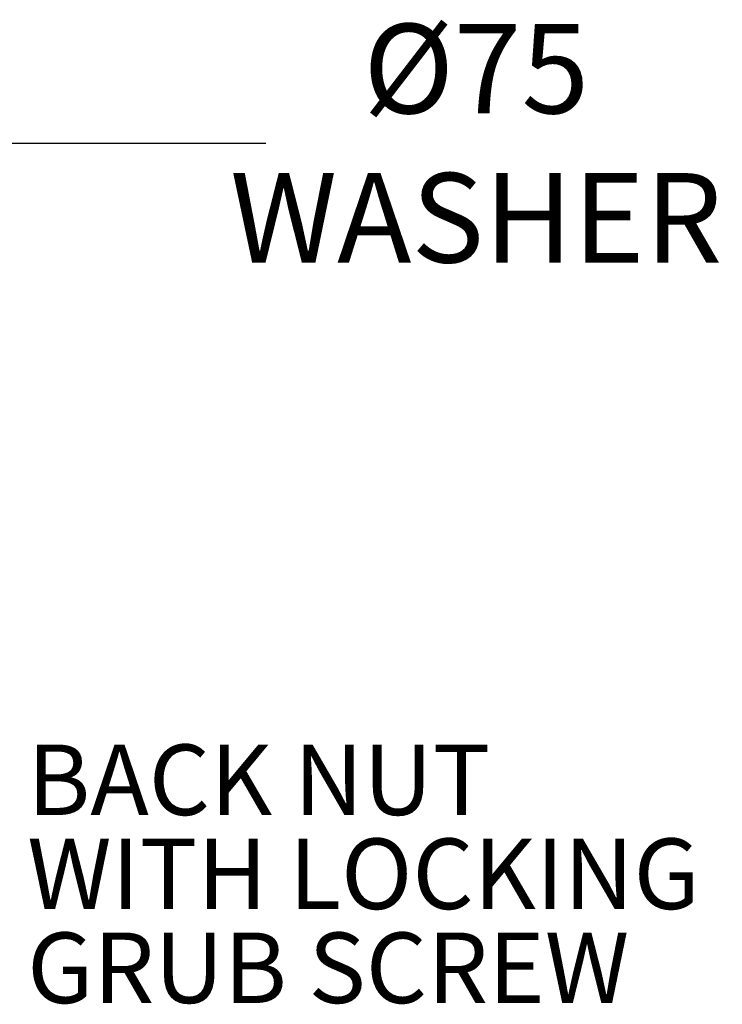
# Model space of a CAD drawing. Units: millimetres. Extents: x 21 to 135, y 7 to 234.
# Drawn here: x 97 to 118, y 83 to 113 of the extents above; entities that cross this region are included whole.
import ezdxf

# ---------------------------------------------------------------- set-up
doc = ezdxf.new("R2010")
doc.units = ezdxf.units.MM
doc.header["$PDSIZE"] = -1
doc.layers.add('DIMENSIONS', color=7, linetype='Continuous')
doc.styles.add('SLDTEXTSTYLE0', font='TXT', dxfattribs={"width": 0.7})
doc.dimstyles.new('SLDDIMSTYLE3', dxfattribs={"dimtxt": 2.686756, "dimasz": 2.686756, "dimexe": 0, "dimexo": 0.0625, "dimgap": 0.671689, "dimtad": 0, "dimdec": 0, "dimlfac": 2, "dimrnd": 1e-09, "dimzin": 12, "dimdsep": 46, "dimtxsty": 'SLDTEXTSTYLE0', "dimsah": 1, "dimcen": 0.09, "dimadec": 0, "dimazin": 3, "dimtfac": 1, "dimtdec": 0, "dimtmove": 0, "dimatfit": 0, "dimfxl": 1, "dimfrac": 2, "dimtolj": 1, "dimtzin": 12, "dimarcsym": 0})

# ---------------------------------------------------------------- blocks, each defined once
blk = doc.blocks.new('_D_3')
at = {"layer": 'Defpoints', "color": 0}
for p in [(56.012, 112.567), (93.462, 112.567), (93.462, 109.315)]:
    blk.add_point(p, dxfattribs=at)
at = {"layer": 'DIMENSIONS', "color": 0, "lineweight": -2}
for p, q in [((56.012, 112.504), (56.012, 109.315)), ((93.462, 112.504), (93.462, 109.315)), ((53.326, 109.315), (50.639, 109.315)), ((56.012, 109.315), (104.394, 109.315)), ((56.012, 109.315), (93.462, 109.315)), ((96.149, 109.315), (98.836, 109.315))]:
    blk.add_line(p, q, dxfattribs=at)
at = {"layer": 'DIMENSIONS', "color": 0}
for points in [[(53.326, 108.868), (53.326, 109.763), (56.012, 109.315)], [(96.149, 109.763), (96.149, 108.868), (93.462, 109.315)]]:
    blk.add_solid(points, dxfattribs=at)
at = {"layer": 'DIMENSIONS', "color": 0, "insert": (110.708, 112.898), "char_height": 2.6868, "attachment_point": 2, "style": 'SLDTEXTSTYLE0'}
blk.add_mtext('\\A1;%%c75\\PWASHER', dxfattribs=at)
blk = doc.blocks.new('SW_NOTE_4')
at = {"layer": 'DIMENSIONS', "color": 0, "attachment_point": 1, "style": 'SLDTEXTSTYLE0'}
for s, insert, char_height in [('BACK NUT', (0.526, 0.974), 2.1167), ('WITH LOCKING', (0.526, -1.848), 2.11667), ('GRUB SCREW', (0.526, -4.671), 2.1167)]:
    blk.add_mtext(s, dxfattribs=dict(at, insert=insert, char_height=char_height))

msp = doc.modelspace()

# ---------------------------------------------------------------- block references
at = {"layer": 'DIMENSIONS'}
msp.add_blockref('SW_NOTE_4', (96.696262, 90.288801), dxfattribs=at)

# ---------------------------------------------------------------- dimensions: what is measured, and where the dimension line sits
dim = msp.add_linear_dim(base=(93.46248, 109.315441), p1=(56.01248, 112.566956), p2=(93.46248, 112.566956), text='%%c<>\\PWASHER', dimstyle='SLDDIMSTYLE3', dxfattribs=at)
dim.commit()
dim.dimension.update_dxf_attribs({"geometry": '_D_3', "text_midpoint": (110.70758, 109.315441), "dimtype": 160})

doc.saveas('drawing.dxf')
